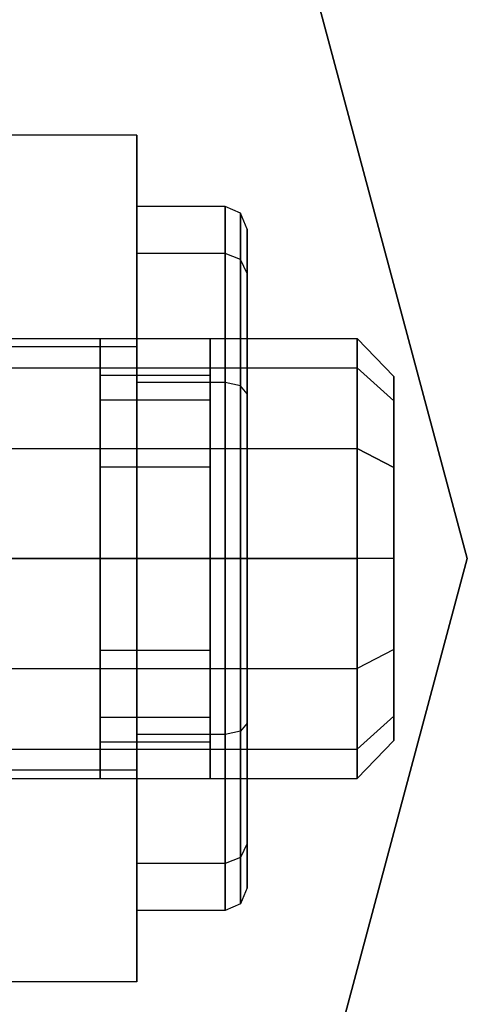
# Model space of a CAD drawing. Extents: x -3044 to 3382, y -2044 to 2290.
# Drawn here: x -926 to -920, y -161 to -148 of the extents above; entities that cross this region are included whole.
import ezdxf

# ---------------------------------------------------------------- set-up
doc = ezdxf.new("R2010")
doc.units = 0
doc.header["$MEASUREMENT"] = 0

msp = doc.modelspace()

# ---------------------------------------------------------------- linework, layer by layer
at = {"color": 3}
for p, q in [((-921.73363, -147.5, 442.077524), (-919.724012, -155, 442.077524)), ((-919.724012, -155, 444.577524), (-921.73363, -147.5, 444.577524)), ((-924.224012, -149.226497, 460.577524), (-928.724012, -149.226497, 460.577524)), ((-924.224012, -152.113249, 465.577524), (-924.224012, -149.226497, 460.577524)), ((-924.224012, -149.226497, 460.577524), (-924.224012, -152.113249, 455.577524)), ((-923.024012, -150.2, 460.577524), (-924.224012, -150.2, 460.577524)), ((-924.224012, -150.2, 460.577524), (-924.224012, -150.843078, 458.177524)), ((-924.224012, -150.843078, 462.977524), (-924.224012, -150.2, 460.577524)), ((-923.024012, -150.843078, 458.177524), (-923.024012, -150.2, 460.577524)), ((-923.024012, -150.2, 460.577524), (-923.024012, -150.843078, 462.977524)), ((-922.81188, -150.290968, 460.577524), (-923.024012, -150.2, 460.577524)), ((-922.81188, -150.921858, 458.223008), (-922.81188, -150.290968, 460.577524)), ((-922.724012, -150.510583, 460.577524), (-922.81188, -150.290968, 460.577524)), ((-922.81188, -150.290968, 460.577524), (-922.81188, -150.921858, 462.93204)), ((-922.724012, -151.112051, 462.822232), (-922.724012, -150.510583, 460.577524)), ((-922.724012, -150.510583, 460.577524), (-922.724012, -151.112051, 458.332815)), ((-923.024012, -150.843078, 458.177524), (-924.224012, -150.843078, 458.177524)), ((-924.224012, -150.843078, 458.177524), (-924.224012, -152.6, 456.420602)), ((-923.024012, -150.843078, 462.977524), (-924.224012, -150.843078, 462.977524)), ((-924.224012, -152.6, 464.734446), (-924.224012, -150.843078, 462.977524)), ((-923.024012, -152.6, 456.420602), (-923.024012, -150.843078, 458.177524)), ((-923.024012, -150.843078, 462.977524), (-923.024012, -152.6, 464.734446)), ((-922.81188, -150.921858, 458.223008), (-923.024012, -150.843078, 458.177524)), ((-922.81188, -150.921858, 462.93204), (-923.024012, -150.843078, 462.977524)), ((-922.81188, -152.645484, 456.499382), (-922.81188, -150.921858, 458.223008)), ((-922.724012, -151.112051, 458.332815), (-922.81188, -150.921858, 458.223008)), ((-922.724012, -151.112051, 462.822232), (-922.81188, -150.921858, 462.93204)), ((-922.81188, -150.921858, 462.93204), (-922.81188, -152.645484, 464.655666)), ((-922.724012, -152.755291, 464.465473), (-922.724012, -151.112051, 462.822232)), ((-922.724012, -151.112051, 458.332815), (-922.724012, -152.755291, 456.689575)), ((-940.724012, -152, 460.577524), (-921.224012, -152, 460.577524)), ((-928.724012, -152, 460.577524), (-924.724012, -152, 460.577524)), ((-924.224012, -152.113249, 465.577524), (-928.724012, -152.113249, 465.577524)), ((-924.224012, -152.113249, 455.577524), (-928.724012, -152.113249, 455.577524)), ((-924.724012, -152.401924, 459.077524), (-924.724012, -152, 460.577524)), ((-924.724012, -152, 460.577524), (-924.724012, -152.401924, 462.077524)), ((-924.224012, -157.886751, 465.577524), (-924.224012, -152.113249, 465.577524)), ((-924.224012, -152.113249, 455.577524), (-924.224012, -157.886751, 455.577524)), ((-923.224012, -152.401924, 459.077524), (-923.224012, -152, 460.577524)), ((-923.224012, -152, 460.577524), (-922.724012, -152, 460.577524)), ((-923.224012, -152, 460.577524), (-923.224012, -152.401924, 462.077524)), ((-922.724012, -152.401924, 459.077524), (-922.724012, -152, 460.577524)), ((-922.724012, -152, 460.577524), (-922.724012, -152.401924, 462.077524)), ((-921.224012, -152, 460.577524), (-921.224012, -152.401924, 459.077524)), ((-921.224012, -152.401924, 462.077524), (-921.224012, -152, 460.577524)), ((-920.724012, -152.517638, 460.577524), (-921.224012, -152, 460.577524)), ((-940.724012, -152.401924, 459.077524), (-921.224012, -152.401924, 459.077524)), ((-940.724012, -152.401924, 462.077524), (-921.224012, -152.401924, 462.077524)), ((-928.724012, -152.401924, 459.077524), (-924.724012, -152.401924, 459.077524)), ((-928.724012, -152.401924, 462.077524), (-924.724012, -152.401924, 462.077524)), ((-924.724012, -153.5, 457.979448), (-924.724012, -152.401924, 459.077524)), ((-924.724012, -152.401924, 462.077524), (-924.724012, -153.5, 463.1756)), ((-924.724012, -152.834936, 459.327524), (-924.724012, -152.5, 460.577524)), ((-924.724012, -152.5, 460.577524), (-923.224012, -152.5, 460.577524)), ((-924.724012, -152.5, 460.577524), (-924.724012, -152.834936, 461.827524)), ((-923.224012, -153.5, 457.979448), (-923.224012, -152.401924, 459.077524)), ((-923.224012, -152.401924, 459.077524), (-922.724012, -152.401924, 459.077524)), ((-923.224012, -152.401924, 462.077524), (-922.724012, -152.401924, 462.077524)), ((-923.224012, -152.401924, 462.077524), (-923.224012, -153.5, 463.1756)), ((-923.224012, -152.5, 460.577524), (-923.224012, -152.834936, 459.327524)), ((-923.224012, -152.834936, 461.827524), (-923.224012, -152.5, 460.577524)), ((-922.724012, -153.5, 457.979448), (-922.724012, -152.401924, 459.077524)), ((-922.724012, -152.401924, 462.077524), (-922.724012, -153.5, 463.1756)), ((-921.224012, -152.401924, 459.077524), (-921.224012, -153.5, 457.979448)), ((-921.224012, -153.5, 463.1756), (-921.224012, -152.401924, 462.077524)), ((-920.724012, -152.850212, 461.818705), (-921.224012, -152.401924, 462.077524)), ((-920.724012, -152.850212, 459.336343), (-921.224012, -152.401924, 459.077524)), ((-920.724012, -152.850212, 459.336343), (-920.724012, -152.517638, 460.577524)), ((-920.724012, -152.517638, 460.577524), (-920.724012, -152.850212, 461.818705)), ((-923.024012, -152.6, 456.420602), (-924.224012, -152.6, 456.420602)), ((-924.224012, -152.6, 456.420602), (-924.224012, -155, 455.777524)), ((-923.024012, -152.6, 464.734446), (-924.224012, -152.6, 464.734446)), ((-924.224012, -155, 465.377524), (-924.224012, -152.6, 464.734446)), ((-923.024012, -155, 455.777524), (-923.024012, -152.6, 456.420602)), ((-923.024012, -152.6, 464.734446), (-923.024012, -155, 465.377524)), ((-922.81188, -152.645484, 456.499382), (-923.024012, -152.6, 456.420602)), ((-922.81188, -152.645484, 464.655666), (-923.024012, -152.6, 464.734446)), ((-922.81188, -155, 455.868491), (-922.81188, -152.645484, 456.499382)), ((-922.724012, -152.755291, 456.689575), (-922.81188, -152.645484, 456.499382)), ((-922.724012, -152.755291, 464.465473), (-922.81188, -152.645484, 464.655666)), ((-922.81188, -152.645484, 464.655666), (-922.81188, -155, 465.286556)), ((-922.724012, -155, 465.066941), (-922.724012, -152.755291, 464.465473)), ((-922.724012, -152.755291, 456.689575), (-922.724012, -155, 456.088107)), ((-924.724012, -153.75, 458.41246), (-924.724012, -152.834936, 459.327524)), ((-924.724012, -152.834936, 459.327524), (-923.224012, -152.834936, 459.327524)), ((-924.724012, -152.834936, 461.827524), (-923.224012, -152.834936, 461.827524)), ((-924.724012, -152.834936, 461.827524), (-924.724012, -153.75, 462.742587)), ((-923.224012, -152.834936, 459.327524), (-923.224012, -153.75, 458.41246)), ((-923.224012, -153.75, 462.742587), (-923.224012, -152.834936, 461.827524)), ((-920.724012, -153.758819, 458.427735), (-920.724012, -152.850212, 459.336343)), ((-920.724012, -152.850212, 461.818705), (-920.724012, -153.758819, 462.727312)), ((-940.724012, -153.5, 457.979448), (-921.224012, -153.5, 457.979448)), ((-940.724012, -153.5, 463.1756), (-921.224012, -153.5, 463.1756)), ((-928.724012, -153.5, 457.979448), (-924.724012, -153.5, 457.979448)), ((-928.724012, -153.5, 463.1756), (-924.724012, -153.5, 463.1756)), ((-924.724012, -155, 457.577524), (-924.724012, -153.5, 457.979448)), ((-924.724012, -153.5, 463.1756), (-924.724012, -155, 463.577524)), ((-923.224012, -155, 457.577524), (-923.224012, -153.5, 457.979448)), ((-923.224012, -153.5, 457.979448), (-922.724012, -153.5, 457.979448)), ((-923.224012, -153.5, 463.1756), (-922.724012, -153.5, 463.1756)), ((-923.224012, -153.5, 463.1756), (-923.224012, -155, 463.577524)), ((-922.724012, -155, 457.577524), (-922.724012, -153.5, 457.979448)), ((-922.724012, -153.5, 463.1756), (-922.724012, -155, 463.577524)), ((-921.224012, -153.5, 457.979448), (-921.224012, -155, 457.577524)), ((-921.224012, -155, 463.577524), (-921.224012, -153.5, 463.1756)), ((-921.224012, -153.5, 457.979448), (-920.724012, -153.758819, 458.427735)), ((-920.724012, -153.758819, 462.727312), (-921.224012, -153.5, 463.1756)), ((-924.724012, -155, 458.077524), (-924.724012, -153.75, 458.41246)), ((-924.724012, -153.75, 458.41246), (-923.224012, -153.75, 458.41246)), ((-924.724012, -153.75, 462.742587), (-923.224012, -153.75, 462.742587)), ((-924.724012, -153.75, 462.742587), (-924.724012, -155, 463.077524)), ((-923.224012, -153.75, 458.41246), (-923.224012, -155, 458.077524)), ((-923.224012, -155, 463.077524), (-923.224012, -153.75, 462.742587)), ((-920.724012, -155, 458.095162), (-920.724012, -153.758819, 458.427735)), ((-920.724012, -153.758819, 462.727312), (-920.724012, -155, 463.059886)), ((-921.224012, -155, 457.577524), (-940.724012, -155, 457.577524)), ((-940.724012, -155, 463.577524), (-921.224012, -155, 463.577524)), ((-924.724012, -155, 457.577524), (-928.724012, -155, 457.577524)), ((-928.724012, -155, 463.577524), (-924.724012, -155, 463.577524)), ((-923.224012, -155, 458.077524), (-924.724012, -155, 458.077524)), ((-924.724012, -155, 463.077524), (-923.224012, -155, 463.077524)), ((-924.724012, -155, 463.077524), (-924.724012, -156.25, 462.742587)), ((-924.724012, -156.25, 458.41246), (-924.724012, -155, 458.077524)), ((-924.724012, -155, 463.577524), (-924.724012, -156.5, 463.1756)), ((-924.724012, -156.5, 457.979448), (-924.724012, -155, 457.577524)), ((-924.224012, -155, 455.777524), (-923.024012, -155, 455.777524)), ((-923.024012, -155, 465.377524), (-924.224012, -155, 465.377524)), ((-924.224012, -157.4, 464.734446), (-924.224012, -155, 465.377524)), ((-924.224012, -155, 455.777524), (-924.224012, -157.4, 456.420602)), ((-923.224012, -156.25, 462.742587), (-923.224012, -155, 463.077524)), ((-923.224012, -155, 458.077524), (-923.224012, -156.25, 458.41246)), ((-922.724012, -155, 457.577524), (-923.224012, -155, 457.577524)), ((-923.224012, -155, 463.577524), (-922.724012, -155, 463.577524)), ((-923.224012, -155, 463.577524), (-923.224012, -156.5, 463.1756)), ((-923.224012, -156.5, 457.979448), (-923.224012, -155, 457.577524)), ((-923.024012, -155, 465.377524), (-923.024012, -157.4, 464.734446)), ((-923.024012, -157.4, 456.420602), (-923.024012, -155, 455.777524)), ((-923.024012, -155, 455.777524), (-922.81188, -155, 455.868491)), ((-922.81188, -155, 465.286556), (-923.024012, -155, 465.377524)), ((-922.81188, -155, 455.868491), (-922.724012, -155, 456.088107)), ((-922.724012, -155, 465.066941), (-922.81188, -155, 465.286556)), ((-922.81188, -155, 465.286556), (-922.81188, -157.354516, 464.655666)), ((-922.81188, -157.354516, 456.499382), (-922.81188, -155, 455.868491)), ((-922.724012, -157.244709, 464.465473), (-922.724012, -155, 465.066941)), ((-922.724012, -155, 456.088107), (-922.724012, -157.244709, 456.689575)), ((-922.724012, -155, 463.577524), (-922.724012, -156.5, 463.1756)), ((-922.724012, -156.5, 457.979448), (-922.724012, -155, 457.577524)), ((-919.724012, -155, 442.077524), (-921.73363, -162.5, 442.077524)), ((-921.73363, -162.5, 444.577524), (-919.724012, -155, 444.577524)), ((-921.224012, -156.5, 463.1756), (-921.224012, -155, 463.577524)), ((-921.224012, -155, 457.577524), (-921.224012, -156.5, 457.979448)), ((-920.724012, -155, 458.095162), (-921.224012, -155, 457.577524)), ((-920.724012, -155, 463.059886), (-921.224012, -155, 463.577524)), ((-920.724012, -155, 463.059886), (-920.724012, -156.241181, 462.727312)), ((-920.724012, -156.241181, 458.427735), (-920.724012, -155, 458.095162)), ((-919.724012, -155, 442.077524), (-919.724012, -155, 444.577524)), ((-924.724012, -156.25, 462.742587), (-923.224012, -156.25, 462.742587)), ((-924.724012, -156.25, 462.742587), (-924.724012, -157.165064, 461.827524)), ((-924.724012, -157.165064, 459.327524), (-924.724012, -156.25, 458.41246)), ((-924.724012, -156.25, 458.41246), (-923.224012, -156.25, 458.41246)), ((-923.224012, -157.165064, 461.827524), (-923.224012, -156.25, 462.742587)), ((-923.224012, -156.25, 458.41246), (-923.224012, -157.165064, 459.327524)), ((-920.724012, -156.241181, 458.427735), (-921.224012, -156.5, 457.979448)), ((-920.724012, -156.241181, 462.727312), (-921.224012, -156.5, 463.1756)), ((-920.724012, -156.241181, 462.727312), (-920.724012, -157.149788, 461.818705)), ((-920.724012, -157.149788, 459.336343), (-920.724012, -156.241181, 458.427735)), ((-940.724012, -156.5, 463.1756), (-921.224012, -156.5, 463.1756)), ((-940.724012, -156.5, 457.979448), (-921.224012, -156.5, 457.979448)), ((-928.724012, -156.5, 463.1756), (-924.724012, -156.5, 463.1756)), ((-928.724012, -156.5, 457.979448), (-924.724012, -156.5, 457.979448)), ((-924.724012, -156.5, 463.1756), (-924.724012, -157.598076, 462.077524)), ((-924.724012, -157.598076, 459.077524), (-924.724012, -156.5, 457.979448)), ((-923.224012, -156.5, 463.1756), (-922.724012, -156.5, 463.1756)), ((-923.224012, -156.5, 463.1756), (-923.224012, -157.598076, 462.077524)), ((-923.224012, -157.598076, 459.077524), (-923.224012, -156.5, 457.979448)), ((-923.224012, -156.5, 457.979448), (-922.724012, -156.5, 457.979448)), ((-922.724012, -156.5, 463.1756), (-922.724012, -157.598076, 462.077524)), ((-922.724012, -157.598076, 459.077524), (-922.724012, -156.5, 457.979448)), ((-921.224012, -157.598076, 462.077524), (-921.224012, -156.5, 463.1756)), ((-921.224012, -156.5, 457.979448), (-921.224012, -157.598076, 459.077524)), ((-924.724012, -157.165064, 461.827524), (-923.224012, -157.165064, 461.827524)), ((-924.724012, -157.165064, 461.827524), (-924.724012, -157.5, 460.577524)), ((-924.724012, -157.5, 460.577524), (-924.724012, -157.165064, 459.327524)), ((-924.724012, -157.165064, 459.327524), (-923.224012, -157.165064, 459.327524)), ((-923.224012, -157.5, 460.577524), (-923.224012, -157.165064, 461.827524)), ((-923.224012, -157.165064, 459.327524), (-923.224012, -157.5, 460.577524)), ((-920.724012, -157.149788, 459.336343), (-921.224012, -157.598076, 459.077524)), ((-920.724012, -157.149788, 461.818705), (-921.224012, -157.598076, 462.077524)), ((-920.724012, -157.149788, 461.818705), (-920.724012, -157.482362, 460.577524)), ((-920.724012, -157.482362, 460.577524), (-920.724012, -157.149788, 459.336343)), ((-922.81188, -157.354516, 464.655666), (-923.024012, -157.4, 464.734446)), ((-922.81188, -157.354516, 456.499382), (-923.024012, -157.4, 456.420602)), ((-922.724012, -157.244709, 464.465473), (-922.81188, -157.354516, 464.655666)), ((-922.724012, -157.244709, 456.689575), (-922.81188, -157.354516, 456.499382)), ((-922.81188, -157.354516, 464.655666), (-922.81188, -159.078142, 462.93204)), ((-922.81188, -159.078142, 458.223008), (-922.81188, -157.354516, 456.499382)), ((-922.724012, -157.244709, 456.689575), (-922.724012, -158.887949, 458.332815)), ((-922.724012, -158.887949, 462.822232), (-922.724012, -157.244709, 464.465473)), ((-923.024012, -157.4, 464.734446), (-924.224012, -157.4, 464.734446)), ((-924.224012, -159.156922, 462.977524), (-924.224012, -157.4, 464.734446)), ((-923.024012, -157.4, 456.420602), (-924.224012, -157.4, 456.420602)), ((-924.224012, -157.4, 456.420602), (-924.224012, -159.156922, 458.177524)), ((-923.024012, -157.4, 464.734446), (-923.024012, -159.156922, 462.977524)), ((-923.024012, -159.156922, 458.177524), (-923.024012, -157.4, 456.420602)), ((-920.724012, -157.482362, 460.577524), (-921.224012, -158, 460.577524)), ((-940.724012, -157.598076, 462.077524), (-921.224012, -157.598076, 462.077524)), ((-940.724012, -157.598076, 459.077524), (-921.224012, -157.598076, 459.077524)), ((-928.724012, -157.598076, 462.077524), (-924.724012, -157.598076, 462.077524)), ((-928.724012, -157.598076, 459.077524), (-924.724012, -157.598076, 459.077524)), ((-924.724012, -157.5, 460.577524), (-923.224012, -157.5, 460.577524)), ((-924.724012, -157.598076, 462.077524), (-924.724012, -158, 460.577524)), ((-924.724012, -158, 460.577524), (-924.724012, -157.598076, 459.077524)), ((-923.224012, -157.598076, 462.077524), (-922.724012, -157.598076, 462.077524)), ((-923.224012, -157.598076, 462.077524), (-923.224012, -158, 460.577524)), ((-923.224012, -158, 460.577524), (-923.224012, -157.598076, 459.077524)), ((-923.224012, -157.598076, 459.077524), (-922.724012, -157.598076, 459.077524)), ((-922.724012, -157.598076, 462.077524), (-922.724012, -158, 460.577524)), ((-922.724012, -158, 460.577524), (-922.724012, -157.598076, 459.077524)), ((-921.224012, -158, 460.577524), (-921.224012, -157.598076, 462.077524)), ((-921.224012, -157.598076, 459.077524), (-921.224012, -158, 460.577524)), ((-924.224012, -157.886751, 465.577524), (-928.724012, -157.886751, 465.577524)), ((-924.224012, -157.886751, 455.577524), (-928.724012, -157.886751, 455.577524)), ((-924.224012, -157.886751, 455.577524), (-924.224012, -160.773503, 460.577524)), ((-924.224012, -160.773503, 460.577524), (-924.224012, -157.886751, 465.577524)), ((-940.724012, -158, 460.577524), (-921.224012, -158, 460.577524)), ((-928.724012, -158, 460.577524), (-924.724012, -158, 460.577524)), ((-923.224012, -158, 460.577524), (-922.724012, -158, 460.577524)), ((-922.724012, -158.887949, 462.822232), (-922.81188, -159.078142, 462.93204)), ((-922.724012, -158.887949, 458.332815), (-922.81188, -159.078142, 458.223008)), ((-922.724012, -158.887949, 458.332815), (-922.724012, -159.489417, 460.577524)), ((-922.724012, -159.489417, 460.577524), (-922.724012, -158.887949, 462.822232)), ((-922.81188, -159.078142, 462.93204), (-923.024012, -159.156922, 462.977524)), ((-922.81188, -159.078142, 458.223008), (-923.024012, -159.156922, 458.177524)), ((-922.81188, -159.078142, 462.93204), (-922.81188, -159.709032, 460.577524)), ((-922.81188, -159.709032, 460.577524), (-922.81188, -159.078142, 458.223008)), ((-923.024012, -159.156922, 462.977524), (-924.224012, -159.156922, 462.977524)), ((-924.224012, -159.8, 460.577524), (-924.224012, -159.156922, 462.977524)), ((-923.024012, -159.156922, 458.177524), (-924.224012, -159.156922, 458.177524)), ((-924.224012, -159.156922, 458.177524), (-924.224012, -159.8, 460.577524)), ((-923.024012, -159.156922, 462.977524), (-923.024012, -159.8, 460.577524)), ((-923.024012, -159.8, 460.577524), (-923.024012, -159.156922, 458.177524)), ((-922.724012, -159.489417, 460.577524), (-922.81188, -159.709032, 460.577524)), ((-922.81188, -159.709032, 460.577524), (-923.024012, -159.8, 460.577524)), ((-923.024012, -159.8, 460.577524), (-924.224012, -159.8, 460.577524)), ((-924.224012, -160.773503, 460.577524), (-928.724012, -160.773503, 460.577524))]:
    msp.add_line(p, q, dxfattribs=at)

doc.saveas('drawing.dxf')
